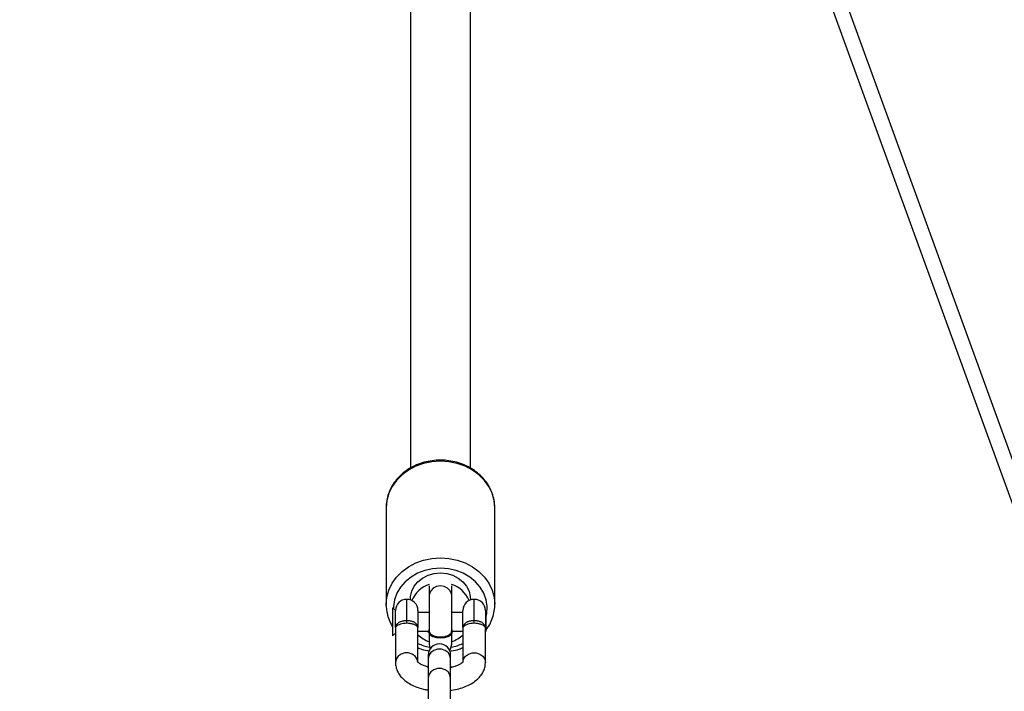
# Model space of a CAD drawing. Units: millimetres. Extents: x 7829 to 8653, y 164 to 539.
# Drawn here: x 8156 to 8183, y 261 to 279 of the extents above; entities that cross this region are included whole.
import ezdxf

# ---------------------------------------------------------------- set-up
doc = ezdxf.new("R2010")
doc.units = ezdxf.units.MM
doc.header["$PDSIZE"] = -1
doc.layers.add('strefa', color=6, linetype='Continuous')
doc.dimstyles.new('ISO-25', dxfattribs={"dimtxt": 2.5, "dimasz": 2.5, "dimexe": 1.25, "dimexo": 0.625, "dimtad": 1, "dimtxsty": 'Standard', "dimcen": 2.5, "dimadec": 0, "dimazin": 0, "dimtfac": 1, "dimtmove": 0, "dimatfit": 3, "dimfxl": 1, "dimarcsym": 0})

# ---------------------------------------------------------------- blocks, each defined once
blk = doc.blocks.new('1')
at = {"color": 7, "linetype": 'Continuous', "lineweight": 25}
for p, q in [((6818.86, 980.7), (7511.94, -928.69)), ((7256.9, -226.07), (7256.9, -659.07)), ((7272.9, -659.05), (7272.9, -270.15)), ((7250.4, -669.63), (7250.4, -695.46)), ((7279.4, -695.46), (7279.4, -669.63)), ((7261.9, -690.5), (7261.9, -693.08)), ((7267.9, -693.08), (7267.9, -690.5)), ((7261.9, -693.08), (7261.9, -702.61)), ((7267.9, -702.6), (7267.9, -693.08)), ((7250.41, -695.81), (7250.4, -695.46)), ((7252.9, -697.11), (7252.14, -696.35)), ((7252.14, -696.35), (7252.14, -697.4)), ((7252.14, -697.4), (7252.14, -703.86)), ((7252.9, -701.65), (7252.9, -697.11)), ((7258.9, -697.11), (7258.9, -701.65)), ((7261.9, -697.61), (7258.9, -697.61)), ((7270.9, -697.61), (7267.9, -697.61)), ((7270.9, -701.65), (7270.9, -697.11)), ((7276.9, -697.11), (7276.9, -701.65)), ((7277.14, -697.61), (7276.9, -697.61)), ((7277.14, -702.61), (7277.14, -697.61)), ((7255.9, -700.5), (7255.9, -699.71)), ((7273.9, -700.5), (7273.9, -699.71)), ((7252.14, -703.86), (7252.9, -703.11)), ((7252.9, -701.65), (7252.9, -710.95)), ((7258.9, -710.95), (7258.9, -701.65)), ((7258.9, -702.61), (7261.75, -702.61)), ((7261.3, -702.61), (7261.9, -702.84)), ((7261.75, -702.6), (7261.75, -702.77)), ((7261.9, -703.27), (7261.9, -706.07)), ((7267.9, -706.07), (7267.9, -703.27)), ((7268.05, -702.77), (7268.05, -702.6)), ((7268.05, -702.61), (7270.9, -702.61)), ((7268.06, -702.78), (7268.51, -702.61)), ((7270.9, -701.65), (7270.9, -710.95)), ((7276.9, -710.95), (7276.9, -701.65)), ((7276.9, -702.61), (7277.14, -702.61)), ((7261.63, -708.98), (7261.63, -709.98)), ((7267.63, -709.98), (7267.63, -708.98)), ((7261.53, -712.28), (7261.63, -711.87)), ((7261.63, -709.98), (7261.63, -715.15)), ((7267.63, -715.15), (7267.63, -709.98)), ((7267.63, -711.87), (7267.73, -712.28)), ((7261.63, -715.15), (7261.63, -724.68)), ((7267.63, -724.67), (7267.63, -715.15))]:
    blk.add_line(p, q, dxfattribs=at)
at = {"color": 8, "linetype": 'Continuous', "lineweight": 25}
for p, q in [((6823.12, 980.7), (7516.19, -928.69)), ((7255.9, -699.71), (7255.9, -694.11)), ((7273.9, -699.71), (7273.9, -694.11))]:
    blk.add_line(p, q, dxfattribs=at)
at = {"color": 8, "linetype": 'Continuous', "lineweight": 25, "flags": 128}
for points in [[(7264.9, -657.21), (7262.63, -657.37), (7260.42, -657.82), (7258.32, -658.57), (7256.38, -659.59), (7254.65, -660.85), (7253.17, -662.33), (7251.98, -663.99), (7251.11, -665.79), (7250.58, -667.69), (7250.4, -669.63)], [(7279.4, -669.63), (7279.22, -667.69), (7278.69, -665.79), (7277.82, -663.99), (7276.63, -662.33), (7275.16, -660.85), (7273.43, -659.59), (7271.49, -658.57), (7269.38, -657.82), (7267.17, -657.37), (7264.9, -657.21)], [(7250.4, -695.46), (7250.58, -693.51), (7251.11, -691.62), (7251.98, -689.82), (7253.17, -688.16), (7254.65, -686.68), (7256.38, -685.41), (7258.32, -684.39), (7260.42, -683.65), (7262.63, -683.19), (7264.9, -683.04)], [(7264.9, -683.04), (7267.17, -683.19), (7269.38, -683.65), (7271.49, -684.39), (7273.43, -685.41), (7275.16, -686.68), (7276.63, -688.16), (7277.82, -689.82), (7278.69, -691.62), (7279.22, -693.51), (7279.4, -695.42)], [(7264.9, -685.79), (7262.79, -685.94), (7260.74, -686.4), (7258.81, -687.15), (7257.05, -688.16), (7255.52, -689.42), (7254.26, -690.88), (7253.3, -692.5), (7252.68, -694.23), (7252.41, -696.04), (7252.4, -696.61)], [(7277.14, -698.66), (7277.3, -697.85), (7277.39, -696.04), (7277.12, -694.23), (7276.5, -692.5), (7275.55, -690.88), (7274.29, -689.42), (7272.76, -688.16), (7271, -687.15), (7269.07, -686.4), (7267.02, -685.94), (7264.9, -685.79)], [(7267.9, -693.08), (7267.86, -692.63), (7267.5, -691.79), (7266.83, -691.11), (7265.93, -690.66), (7264.9, -690.51), (7263.88, -690.66), (7262.97, -691.11), (7262.31, -691.79), (7261.95, -692.63), (7261.9, -693.08)], [(7258.9, -710.95), (7258.72, -710.07), (7258.2, -709.3), (7257.4, -708.73), (7256.42, -708.42), (7255.38, -708.42), (7254.4, -708.73), (7253.61, -709.3), (7253.08, -710.07), (7252.9, -710.95), (7252.9, -710.95)], [(7267.63, -709.98), (7267.45, -709.1), (7266.93, -708.33), (7266.13, -707.76), (7265.15, -707.45), (7264.11, -707.45), (7263.13, -707.76), (7262.33, -708.33), (7261.81, -709.1), (7261.63, -709.98), (7261.63, -709.98)], [(7270.9, -710.95), (7271.08, -710.07), (7271.61, -709.3), (7272.4, -708.73), (7273.38, -708.42), (7274.42, -708.42), (7275.4, -708.73), (7276.2, -709.3), (7276.72, -710.07), (7276.9, -710.95), (7276.9, -710.95)], [(7267.63, -715.15), (7267.45, -714.27), (7266.93, -713.5), (7266.13, -712.92), (7265.15, -712.62), (7264.11, -712.62), (7263.13, -712.92), (7262.33, -713.5), (7261.81, -714.27), (7261.63, -715.15), (7261.63, -715.15)]]:
    blk.add_lwpolyline(points, dxfattribs=at)
at = {"color": 7, "linetype": 'Continuous', "lineweight": 25, "flags": 128}
for points in [[(7256.91, -694.28), (7256.93, -693.34), (7257.25, -691.92), (7257.92, -690.58), (7258.9, -689.4), (7260.15, -688.41), (7261.61, -687.68), (7263.22, -687.22), (7264.9, -687.07), (7266.59, -687.22), (7268.2, -687.68), (7269.66, -688.41), (7270.91, -689.4), (7271.89, -690.58), (7272.55, -691.92), (7272.87, -693.34), (7272.89, -694.28)], [(7261.75, -702.77), (7261.8, -703.06), (7262.18, -703.59), (7262.88, -704.02), (7263.83, -704.3), (7264.9, -704.4)], [(7261.9, -702.11), (7261.8, -702.32), (7261.8, -702.88), (7262.18, -703.42), (7262.88, -703.85), (7263.83, -704.13), (7264.9, -704.23)], [(7264.9, -704.23), (7265.98, -704.13), (7266.93, -703.85), (7267.63, -703.42), (7268.01, -702.88), (7268.01, -702.32), (7267.9, -702.11)], [(7264.9, -704.4), (7265.98, -704.3), (7266.93, -704.02), (7267.63, -703.59), (7268.01, -703.06), (7268.05, -702.77)], [(7261.9, -706.07), (7262.08, -707.1), (7262.16, -707.28)], [(7267.37, -707.77), (7267.72, -707.1), (7267.9, -706.07)]]:
    blk.add_lwpolyline(points, dxfattribs=at)
at = {"color": 7, "linetype": 'Continuous', "lineweight": 25}
for centre, radius, start, end in [((7264.16, -697.21), 7.43, 107.4317, 158.026), ((7265.59, -697.28), 7.5, 22.2452, 72.2971), ((7255.9, -697.11), 3, 90, 180), ((7255.9, -697.11), 3, 0, 90), ((7273.9, -697.11), 3, 90, 180), ((7273.9, -697.11), 3, 0, 90), ((7264.5, -697.74), 8.1, 225.9096, 251.2706), ((7265.3, -697.74), 8.1, 288.7354, 314.0844), ((7264.63, -708.98), 3, 0, 180)]:
    blk.add_arc(centre, radius, start, end, dxfattribs=at)
at = {"color": 8, "linetype": 'Continuous', "lineweight": 25}
for centre, radius, start, end in [((7264.77, -693.3), 13.88, 245.01, 258.586), ((7265.04, -693.29), 13.89, 281.4176, 294.9863)]:
    blk.add_arc(centre, radius, start, end, dxfattribs=at)
at = {"color": 7, "linetype": 'Continuous', "lineweight": 25}
for points, knots in [([(7264.9, -656.93), (7264.51, -656.93), (7263.4, -656.96), (7261.58, -657.22), (7259.52, -657.78), (7257.57, -658.61), (7255.78, -659.69), (7254.19, -660.99), (7252.85, -662.48), (7251.77, -664.13), (7250.99, -665.91), (7250.5, -667.71), (7250.44, -668.93), (7250.41, -669.51)], [0, 0, 0, 0, 0.052839, 0.1488, 0.244885, 0.340992, 0.43706, 0.53298, 0.628648, 0.723923, 0.818699, 0.912948, 1, 1, 1, 1]), ([(7279.38, -670.08), (7279.39, -670.03), (7279.47, -669.37), (7279.33, -668.06), (7278.93, -666.22), (7278.2, -664.45), (7277.2, -662.8), (7275.92, -661.29), (7274.41, -659.97), (7272.68, -658.85), (7270.78, -657.96), (7268.76, -657.34), (7266.78, -656.98), (7265.48, -656.94), (7264.9, -656.93)], [0, 0, 0, 0, 0.0063086, 0.0972739, 0.1880996, 0.2789755, 0.370102, 0.4616156, 0.5535546, 0.6459131, 0.7386048, 0.8315529, 0.9246939, 1, 1, 1, 1]), ([(7250.43, -695.82), (7250.46, -696.33), (7250.52, -697.47), (7251, -699.18), (7251.55, -700.56), (7252.03, -701.26), (7252.14, -701.43)], [0, 0, 0, 0, 0.2597296, 0.5785403, 0.8976255, 1, 1, 1, 1]), ([(7277.14, -702.21), (7277.38, -701.89), (7278, -701.04), (7278.7, -699.5), (7279.22, -697.66), (7279.44, -696.28), (7279.39, -695.53), (7279.38, -695.41)], [0, 0, 0, 0, 0.160434, 0.424959, 0.687986, 0.949647, 1, 1, 1, 1]), ([(7252.9, -701.65), (7252.9, -701.65), (7252.9, -701.61), (7252.91, -701.41), (7253.04, -700.99), (7253.49, -700.46), (7254.16, -700.05), (7254.98, -699.77), (7255.6, -699.73), (7255.9, -699.71)], [0, 0, 0, 0, 0.00229, 0.055426, 0.291821, 0.49015, 0.666132, 0.833612, 1, 1, 1, 1]), ([(7255.9, -700.5), (7255.6, -700.52), (7254.97, -700.55), (7254.15, -700.76), (7253.49, -701.04), (7253.04, -701.38), (7252.91, -701.58), (7252.9, -701.64), (7252.9, -701.65), (7252.9, -701.65)], [0, 0, 0, 0, 0.1632477, 0.3292717, 0.5061953, 0.7074941, 0.9453839, 0.9977435, 1, 1, 1, 1]), ([(7255.9, -699.71), (7256.21, -699.73), (7256.83, -699.77), (7257.65, -700.05), (7258.32, -700.46), (7258.77, -700.99), (7258.89, -701.41), (7258.9, -701.61), (7258.9, -701.65), (7258.9, -701.65)], [0, 0, 0, 0, 0.1663845, 0.3338609, 0.5098677, 0.7081923, 0.9445752, 0.9977102, 1, 1, 1, 1]), ([(7258.9, -701.65), (7258.9, -701.65), (7258.9, -701.64), (7258.89, -701.58), (7258.77, -701.38), (7258.32, -701.04), (7257.66, -700.76), (7256.83, -700.55), (7256.21, -700.52), (7255.9, -700.5)], [0, 0, 0, 0, 0.002256, 0.054615, 0.292493, 0.493788, 0.670735, 0.836756, 1, 1, 1, 1]), ([(7270.9, -701.65), (7270.9, -701.65), (7270.9, -701.61), (7270.91, -701.41), (7271.04, -700.99), (7271.49, -700.46), (7272.16, -700.05), (7272.98, -699.77), (7273.6, -699.73), (7273.9, -699.71)], [0, 0, 0, 0, 0.0022898, 0.0554248, 0.2918077, 0.4901323, 0.6661391, 0.8336155, 1, 1, 1, 1]), ([(7273.9, -700.5), (7273.6, -700.52), (7272.97, -700.55), (7272.15, -700.76), (7271.49, -701.04), (7271.04, -701.38), (7270.91, -701.58), (7270.9, -701.64), (7270.9, -701.65), (7270.9, -701.65)], [0, 0, 0, 0, 0.163244, 0.329265, 0.506212, 0.707507, 0.945385, 0.997744, 1, 1, 1, 1]), ([(7273.9, -699.71), (7274.21, -699.73), (7274.83, -699.77), (7275.65, -700.05), (7276.31, -700.46), (7276.77, -700.99), (7276.89, -701.41), (7276.9, -701.61), (7276.9, -701.65), (7276.9, -701.65)], [0, 0, 0, 0, 0.166388, 0.333868, 0.50985, 0.708179, 0.944574, 0.99771, 1, 1, 1, 1]), ([(7276.9, -701.65), (7276.9, -701.65), (7276.9, -701.64), (7276.89, -701.58), (7276.77, -701.38), (7276.32, -701.04), (7275.66, -700.76), (7274.83, -700.55), (7274.21, -700.52), (7273.9, -700.5)], [0, 0, 0, 0, 0.0022565, 0.0546161, 0.2925059, 0.4938047, 0.6707283, 0.8367523, 1, 1, 1, 1]), ([(7261.93, -702.55), (7261.93, -702.69), (7261.94, -703), (7262.28, -703.4), (7262.64, -703.61), (7262.77, -703.69)], [0, 0, 0, 0, 0.328048, 0.741382, 1, 1, 1, 1]), ([(7262.77, -703.69), (7263.03, -703.8), (7263.56, -704.03), (7264.56, -704.17), (7265.58, -704.14), (7266.53, -703.94), (7267.3, -703.59), (7267.77, -703.12), (7267.96, -702.75), (7267.89, -702.56), (7267.88, -702.53)], [0, 0, 0, 0, 0.140307, 0.280592, 0.420896, 0.561175, 0.70147, 0.841764, 0.982061, 1, 1, 1, 1]), ([(7258.9, -707), (7259.07, -707.07), (7259.87, -707.43), (7260.87, -707.72), (7261.73, -707.84), (7261.87, -707.86)], [0, 0, 0, 0, 0.174525, 0.858147, 1, 1, 1, 1]), ([(7267.42, -707.95), (7267.56, -707.93), (7268.41, -707.84), (7269.6, -707.53), (7270.58, -707.12), (7270.9, -706.99)], [0, 0, 0, 0, 0.115411, 0.703012, 1, 1, 1, 1]), ([(7252.9, -710.86), (7252.92, -711.2), (7252.95, -711.97), (7253.3, -713.13), (7253.94, -714.27), (7254.82, -715.3), (7255.96, -716.23), (7257.34, -717.04), (7258.96, -717.7), (7260.41, -718.13), (7261.34, -718.26), (7261.63, -718.31)], [0, 0, 0, 0, 0.0868963, 0.1962426, 0.3057989, 0.4196914, 0.5409956, 0.6702332, 0.8043165, 0.9386852, 1, 1, 1, 1]), ([(7261.64, -712.2), (7261.58, -712.19), (7261.1, -712.09), (7260.38, -711.8), (7259.56, -711.4), (7259.07, -711.03), (7258.88, -710.79), (7258.88, -710.8), (7258.89, -710.8)], [0, 0, 0, 0, 0.033772, 0.253884, 0.467313, 0.673771, 0.877095, 1, 1, 1, 1]), ([(7267.63, -718.4), (7267.74, -718.39), (7268.49, -718.32), (7269.82, -718), (7271.57, -717.44), (7273.18, -716.67), (7274.52, -715.73), (7275.57, -714.67), (7276.3, -713.55), (7276.77, -712.35), (7276.9, -711.47), (7276.9, -711), (7276.9, -710.95)], [0, 0, 0, 0, 0.022479, 0.15172, 0.282819, 0.41671, 0.553774, 0.670927, 0.780648, 0.885263, 0.987529, 1, 1, 1, 1]), ([(7270.93, -710.79), (7270.93, -710.78), (7270.94, -710.75), (7270.86, -710.9), (7270.52, -711.21), (7269.88, -711.61), (7268.97, -711.98), (7268.23, -712.22), (7267.78, -712.3), (7267.74, -712.3)], [0, 0, 0, 0, 0.03635, 0.217299, 0.405378, 0.592262, 0.783832, 0.982605, 1, 1, 1, 1])]:
    blk.add_open_spline(points, degree=3, knots=knots, dxfattribs=at)
blk = doc.blocks.new('*D8')
at = {"layer": 'Defpoints', "color": 0}
for p in [(8509.852, 505.928), (8024.418, 482.725), (8509.852, 188.162)]:
    blk.add_point(p, dxfattribs=at)
at = {"layer": 'strefa', "color": 0, "lineweight": -2}
for p, q in [((8024.418, 483.725), (8024.418, 506.928)), ((8509.852, 189.162), (8509.852, 506.928)), ((8044.418, 505.928), (8489.852, 505.928))]:
    blk.add_line(p, q, dxfattribs=at)
at = {"layer": 'strefa', "color": 0}
for points in [[(8044.418, 509.261), (8044.418, 502.594), (8024.418, 505.928)], [(8489.852, 502.594), (8489.852, 509.261), (8509.852, 505.928)]]:
    blk.add_solid(points, dxfattribs=at)
at = {"layer": 'strefa', "color": 0, "insert": (8267.135, 512.452), "char_height": 10, "attachment_point": 5}
blk.add_mtext('485', dxfattribs=at)

msp = doc.modelspace()

# ---------------------------------------------------------------- block references
at = {"xscale": 0.1, "yscale": 0.1, "zscale": 0.1}
msp.add_blockref('1', (7441.113, 332.842), dxfattribs=at)

# ---------------------------------------------------------------- dimensions: what is measured, and where the dimension line sits
at = {"layer": 'strefa', "color": 0}
dim = msp.add_linear_dim(base=(8509.852, 505.928), p1=(8024.418, 482.725), p2=(8509.852, 188.162), dimstyle='ISO-25', override={"dimtxt": 10, "dimasz": 20, "dimexe": 1, "dimexo": 1, "dimgap": 1.524, "dimdec": 0, "dimlfac": 1, "dimzin": 1, "dimadec": 2, "dimtzin": 1}, dxfattribs=at)
dim.commit()
dim.dimension.update_dxf_attribs({"geometry": '*D8', "text_midpoint": (8267.135, 512.452)})

doc.saveas('drawing.dxf')
